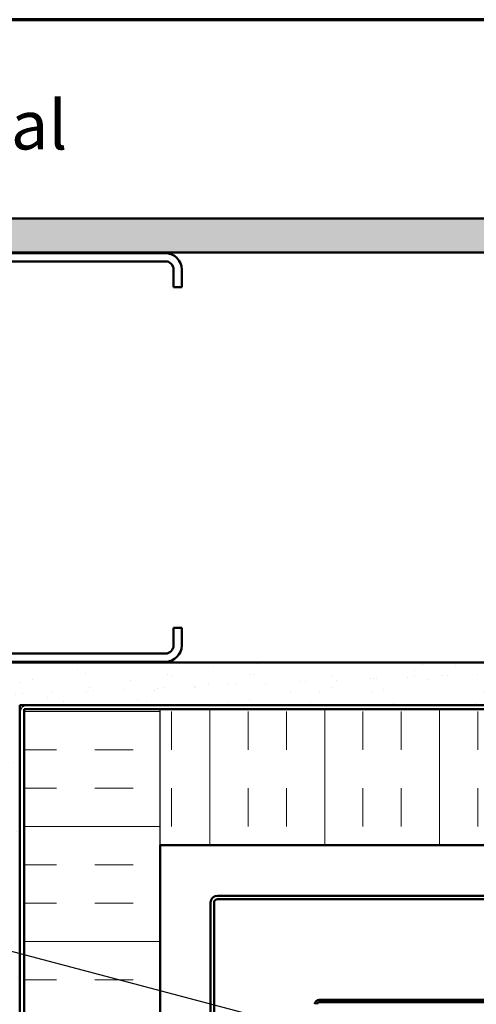
# Model space of a CAD drawing. Units: inches. Extents: x 0.6 to 33.4, y 0.6 to 21.4.
# Drawn here: x 6 to 10.5, y 11.8 to 21.4 of the extents above; entities that cross this region are included whole.
import ezdxf

# ---------------------------------------------------------------- set-up
doc = ezdxf.new("R2010")
doc.units = ezdxf.units.IN
doc.header["$LTSCALE"] = 2
doc.header["$MEASUREMENT"] = 0
doc.linetypes.add('DOUBLE_DASH_CHAIN', pattern=[1.2403, 0.6614, -0.0827, 0.1654, -0.0827, 0.1654, -0.0827])
doc.layers.get('0').update_dxf_attribs({"lineweight": 13})
for name, color, linetype, lineweight in [('Border (ANSI)', 7, 'Continuous', 70), ('Hatch (ANSI)', 7, 'Continuous', 18), ('Sketch Geometry (ANSI)', 7, 'Continuous', 25), ('Symbol (ANSI)', 7, 'Continuous', 25), ('Visible (ANSI)', 7, 'Continuous', 50)]:
    doc.layers.add(name, color=color, linetype=linetype, lineweight=lineweight)
doc.styles.add('Note Text (ANSI)', font='tahoma.ttf')
doc.dimstyles.new('Default (ANSI)$7', dxfattribs={"dimscale": 2, "dimtxt": 0.12, "dimasz": 0.098425, "dimexe": 0.125, "dimexo": 0.0625, "dimgap": 0.031496, "dimtad": 0, "dimtih": 1, "dimtoh": 1, "dimrnd": 1e-08, "dimzin": 4, "dimdsep": 46, "dimtxsty": 'Note Text (ANSI)', "dimcen": 0.09, "dimdle": 0.393701, "dimclrd": 256, "dimclre": 256, "dimclrt": 256, "dimadec": 0, "dimazin": 1, "dimtfac": 1, "dimtofl": 0, "dimtmove": 0, "dimatfit": 3, "dimfxl": 1, "dimtolj": 1, "dimtzin": 4, "dimlwd": -1, "dimlwe": -1, "dimarcsym": 0})

# ---------------------------------------------------------------- blocks, each defined once
blk = doc.blocks.new('Borders ATAS A Border')
at = {"layer": 'Border (ANSI)'}
blk.add_line((16.7, 10.7), (0.3, 10.7), dxfattribs=at)

msp = doc.modelspace()

# ---------------------------------------------------------------- hatches: boundary and pattern name
at = {"layer": 'Hatch (ANSI)', "true_color": 0x804000}
h = msp.add_hatch(dxfattribs=at)
h.set_pattern_fill('AR-SAND', color=36, scale=0.25, angle=45, style=0)
h.paths.add_polyline_path([(16.631472, 19.120813), (1.587929, 19.120813), (1.587929, 2.246424), (1.254595, 2.246424), (1.254595, 19.454147), (16.631472, 19.454147)])
h = msp.add_hatch(dxfattribs=at)
h.set_pattern_fill('AR-SAND', color=36, scale=0.25, angle=45, style=0)
h.paths.add_polyline_path([(16.631472, 14.690813), (6.017929, 14.690813), (6.017929, 2.246424), (5.601262, 2.246424), (5.601262, 15.10748), (16.631472, 15.10748)])
at = {"layer": 'Hatch (ANSI)', "true_color": 0x0080ff}
h = msp.add_hatch(dxfattribs=at)
h.set_pattern_fill('INSUL', color=150, scale=3, style=0)
h.paths.add_polyline_path([(7.391262, 2.246424), (7.391262, 14.650813), (6.057929, 14.650813), (6.057929, 2.246424)])
h = msp.add_hatch(dxfattribs=at)
h.set_pattern_fill('INSUL', color=150, scale=3, angle=90, style=0)
h.paths.add_polyline_path([(16.631472, 14.650813), (7.391262, 14.650813), (7.391262, 13.31748), (16.631472, 13.31748)])

# ---------------------------------------------------------------- linework, layer by layer
at = {"layer": 'Sketch Geometry (ANSI)', "color": 150, "true_color": 0x0080ff}
msp.add_line((7.391262, 13.31748), (7.391262, 14.650813), dxfattribs=at)
at = {"layer": 'Visible (ANSI)', "color": 36, "true_color": 0x804000}
for p, q in [((1.254595, 19.454147), (16.631472, 19.454147)), ((16.631472, 19.120813), (1.587929, 19.120813)), ((5.601262, 15.10748), (16.631472, 15.10748)), ((16.631472, 14.690813), (6.017929, 14.690813)), ((6.017929, 14.690813), (6.017929, 2.246424))]:
    msp.add_line(p, q, dxfattribs=at)
at = {"layer": 'Visible (ANSI)', "color": 8, "true_color": 0x808080}
for p, q in [((7.441262, 19.114147), (5.761262, 19.114147)), ((5.761262, 19.034147), (7.441262, 19.034147)), ((7.521262, 18.954147), (7.521262, 18.780813)), ((7.601262, 18.780813), (7.601262, 18.954147)), ((7.521262, 18.780813), (7.601262, 18.780813)), ((7.521262, 15.44748), (7.601262, 15.44748)), ((7.521262, 15.44748), (7.521262, 15.274147)), ((7.601262, 15.274147), (7.601262, 15.44748)), ((7.441262, 15.194147), (5.761262, 15.194147)), ((5.761262, 15.114147), (7.441262, 15.114147))]:
    msp.add_line(p, q, dxfattribs=at)
at = {"layer": 'Visible (ANSI)', "color": 30, "linetype": 'DOUBLE_DASH_CHAIN', "lineweight": 18, "ltscale": 0.250261, "true_color": 0xff8000}
for p, q in [((16.631472, 14.684147), (6.077929, 14.684147)), ((6.077929, 14.65748), (16.631472, 14.65748))]:
    msp.add_line(p, q, dxfattribs=at)
at = {"layer": 'Visible (ANSI)', "color": 30, "linetype": 'DOUBLE_DASH_CHAIN', "lineweight": 18, "ltscale": 0.249625, "true_color": 0xff8000}
for p, q in [((6.024595, 14.630813), (6.024595, 2.246424)), ((6.051262, 2.246424), (6.051262, 14.630813))]:
    msp.add_line(p, q, dxfattribs=at)
at = {"layer": 'Visible (ANSI)', "color": 150, "true_color": 0x0080ff}
for p, q in [((6.057929, 2.246424), (6.057929, 14.650813)), ((6.057929, 14.650813), (16.631472, 14.650813)), ((16.631472, 13.31748), (7.391262, 13.31748)), ((7.391262, 13.31748), (7.391262, 2.246424))]:
    msp.add_line(p, q, dxfattribs=at)
at = {"layer": 'Visible (ANSI)', "color": 1, "true_color": 0xff0000}
for p, q in [((12.517929, 12.824147), (7.951262, 12.824147)), ((7.884595, 12.75748), (7.884595, 8.190813)), ((7.917929, 8.190813), (7.917929, 12.75748)), ((7.951262, 12.790813), (12.517929, 12.790813)), ((11.561262, 11.80348), (8.947929, 11.80348)), ((8.947929, 11.782147), (11.561262, 11.782147))]:
    msp.add_line(p, q, dxfattribs=at)
at = {"layer": 'Visible (ANSI)', "color": 8, "true_color": 0x808080}
for centre, radius, start, end in [((7.441262, 18.954147), 0.16, 0, 90), ((7.441262, 18.954147), 0.08, 0, 90), ((7.441262, 15.274147), 0.08, 270, 0), ((7.441262, 15.274147), 0.16, 270, 0)]:
    msp.add_arc(centre, radius, start, end, dxfattribs=at)
at = {"layer": 'Visible (ANSI)', "color": 30, "linetype": 'DOUBLE_DASH_CHAIN', "lineweight": 18, "ltscale": 0.013196, "true_color": 0xff8000}
msp.add_arc((6.077929, 14.630813), 0.053333, 90, 180, dxfattribs=at)
at = {"layer": 'Visible (ANSI)', "color": 30, "linetype": 'DOUBLE_DASH_CHAIN', "lineweight": 18, "ltscale": 0.006548, "true_color": 0xff8000}
msp.add_arc((6.077929, 14.630813), 0.026667, 90, 180, dxfattribs=at)
at = {"layer": 'Visible (ANSI)', "color": 1, "true_color": 0xff0000}
for centre, radius in [((7.951262, 12.75748), 0.066667), ((7.951262, 12.75748), 0.033333), ((8.947929, 11.760813), 0.042667), ((8.947929, 11.760813), 0.021333)]:
    msp.add_arc(centre, radius, 90, 180, dxfattribs=at)

# ---------------------------------------------------------------- block references
at = {"xscale": 2, "yscale": 2, "zscale": 2}
msp.add_blockref('Borders ATAS A Border', (0, 0), dxfattribs=at)

# ---------------------------------------------------------------- texts
at = {"layer": 'Symbol (ANSI)', "insert": (3.265796, 20.609939), "char_height": 0.48000001, "width": 4.7140358, "attachment_point": 1, "style": 'Note Text (ANSI)'}
msp.add_mtext('{\\fTahoma|b0|i0;\\H0.4800;Horizontal Panel}', dxfattribs=at)

# ---------------------------------------------------------------- leaders
at = {"layer": 'Symbol (ANSI)', "annotation_type": 0, "has_hookline": 1, "hookline_direction": 0, "text_width": 2.229953}
msp.add_leader([(1.674595, 13.405139), (10.694165, 11.02422)], dimstyle='Default (ANSI)$7', override={"dimtad": 0}, dxfattribs=at)

doc.saveas('drawing.dxf')
